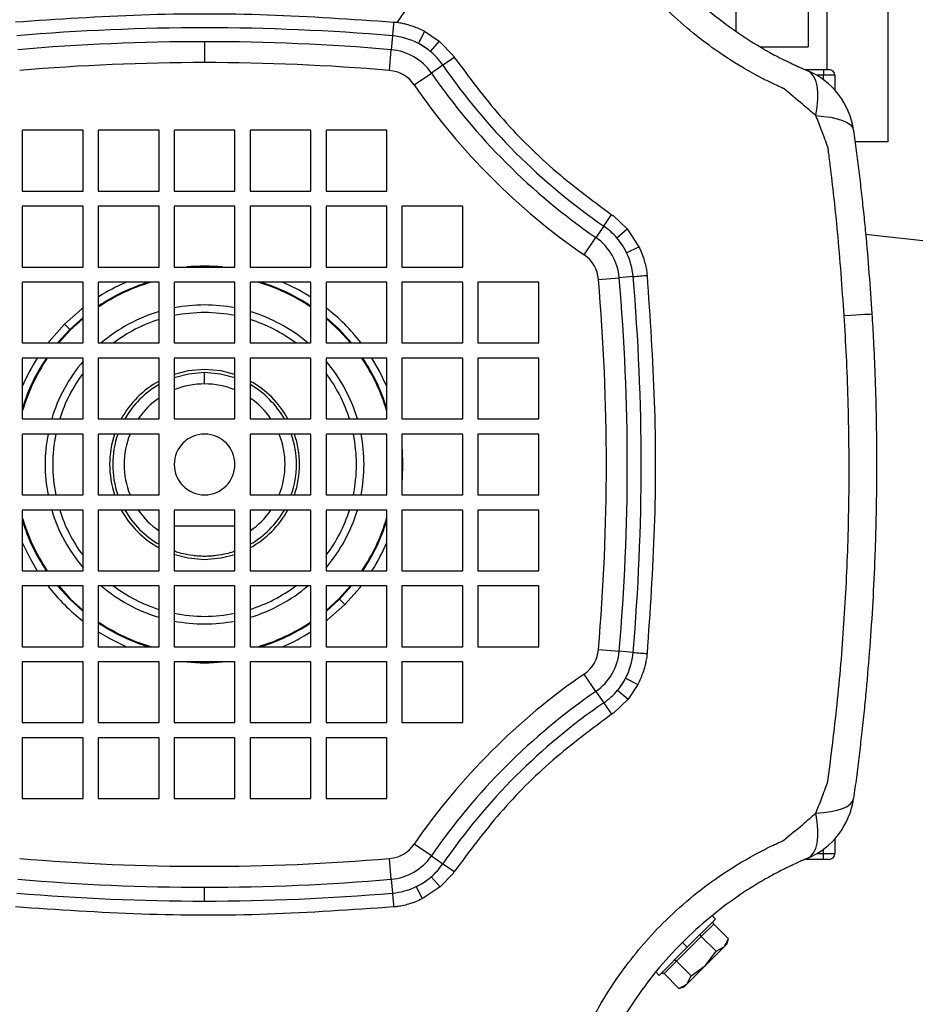
# Model space of a CAD drawing. Units: millimetres. Extents: x -6593 to 5182, y -6437 to 5234.
# Drawn here: x -373 to -255, y -647 to -518 of the extents above; entities that cross this region are included whole.
import ezdxf

# ---------------------------------------------------------------- set-up
doc = ezdxf.new("R2010")
doc.units = ezdxf.units.MM

msp = doc.modelspace()

# ---------------------------------------------------------------- linework, layer by layer
at = {"color": 7, "linetype": 'Continuous', "lineweight": 25}
for p, q in [((-278.48, -519.39), (-278.48, -459.22)), ((-268.98, -491.37), (-268.98, -521.37)), ((-306.78, -494.27), (-323.11, -518.15)), ((-266.48, -524.37), (-266.48, -508.87)), ((-258.48, -508.87), (-258.48, -533.87)), ((-319.5, -519.33), (-320.32, -520.93)), ((-319.5, -519.33), (-317.59, -520.61)), ((-348.48, -520.71), (-348.48, -523.46)), ((-323.74, -519.93), (-323.89, -521.76)), ((-317.59, -520.61), (-318.75, -521.98)), ((-317.59, -520.61), (-315.75, -522.53)), ((-324.13, -524.5), (-323.89, -521.76)), ((-275.21, -521.37), (-268.98, -521.37)), ((-317.09, -523.8), (-318.6, -524.84)), ((-320.87, -526.4), (-318.6, -524.84)), ((-269.42, -524.37), (-268.98, -524.37)), ((-268.98, -524.37), (-266.98, -524.37)), ((-268.98, -524.37), (-268.98, -524.56)), ((-266.98, -524.37), (-266.98, -525.12)), ((-266.98, -524.37), (-266.23, -524.37)), ((-266.98, -525.12), (-267.87, -525.12)), ((-265.48, -525.12), (-266.98, -525.12)), ((-266.98, -525.71), (-266.98, -525.12)), ((-265.48, -525.12), (-265.48, -527.07)), ((-364.48, -532.37), (-372.48, -532.37)), ((-372.48, -532.37), (-372.48, -540.37)), ((-364.48, -540.37), (-364.48, -532.37)), ((-362.48, -532.37), (-362.48, -540.37)), ((-354.48, -532.37), (-362.48, -532.37)), ((-354.48, -540.37), (-354.48, -532.37)), ((-344.48, -532.37), (-352.48, -532.37)), ((-352.48, -532.37), (-352.48, -540.37)), ((-344.48, -540.37), (-344.48, -532.37)), ((-334.48, -532.37), (-342.48, -532.37)), ((-342.48, -532.37), (-342.48, -540.37)), ((-334.48, -540.37), (-334.48, -532.37)), ((-324.48, -532.37), (-332.48, -532.37)), ((-332.48, -532.37), (-332.48, -540.37)), ((-324.48, -540.37), (-324.48, -532.37)), ((-258.48, -533.87), (-262.82, -533.87)), ((-372.48, -540.37), (-364.48, -540.37)), ((-362.48, -540.37), (-354.48, -540.37)), ((-352.48, -540.37), (-344.48, -540.37)), ((-342.48, -540.37), (-334.48, -540.37)), ((-332.48, -540.37), (-324.48, -540.37)), ((-364.48, -542.37), (-372.48, -542.37)), ((-372.48, -542.37), (-372.48, -550.37)), ((-364.48, -550.37), (-364.48, -542.37)), ((-354.48, -542.37), (-362.48, -542.37)), ((-362.48, -542.37), (-362.48, -550.37)), ((-354.48, -550.37), (-354.48, -542.37)), ((-352.48, -542.37), (-352.48, -550.37)), ((-344.48, -542.37), (-352.48, -542.37)), ((-344.48, -550.37), (-344.48, -542.37)), ((-342.48, -542.37), (-342.48, -550.37)), ((-334.48, -542.37), (-342.48, -542.37)), ((-334.48, -550.37), (-334.48, -542.37)), ((-332.48, -542.37), (-332.48, -550.37)), ((-324.48, -542.37), (-332.48, -542.37)), ((-324.48, -550.37), (-324.48, -542.37)), ((-314.48, -542.37), (-322.48, -542.37)), ((-322.48, -542.37), (-322.48, -550.37)), ((-314.48, -550.37), (-314.48, -542.37)), ((-294.64, -543.64), (-292.84, -545.34)), ((-295.9, -544.99), (-296.94, -546.5)), ((-294.19, -546.53), (-292.84, -545.34)), ((-292.84, -545.34), (-291.27, -547.73)), ((-298.5, -548.76), (-296.94, -546.5)), ((-227.48, -549.78), (-261.42, -546.09)), ((-292.9, -548.49), (-291.27, -547.73)), ((-372.48, -550.37), (-364.48, -550.37)), ((-362.48, -550.37), (-354.48, -550.37)), ((-352.48, -550.37), (-344.48, -550.37)), ((-342.48, -550.37), (-334.48, -550.37)), ((-332.48, -550.37), (-324.48, -550.37)), ((-322.48, -550.37), (-314.48, -550.37)), ((-296.6, -552.02), (-293.87, -551.79)), ((-292.04, -551.63), (-293.87, -551.79)), ((-364.48, -552.37), (-372.48, -552.37)), ((-372.48, -552.37), (-372.48, -560.37)), ((-364.48, -560.37), (-364.48, -552.37)), ((-354.48, -552.37), (-362.48, -552.37)), ((-362.48, -552.37), (-362.48, -560.37)), ((-354.48, -560.37), (-354.48, -552.37)), ((-344.48, -552.37), (-352.48, -552.37)), ((-352.48, -552.37), (-352.48, -560.37)), ((-344.48, -560.37), (-344.48, -552.37)), ((-334.48, -552.37), (-342.48, -552.37)), ((-342.48, -552.37), (-342.48, -560.37)), ((-334.48, -560.37), (-334.48, -552.37)), ((-324.48, -552.37), (-332.48, -552.37)), ((-332.48, -552.37), (-332.48, -560.37)), ((-324.48, -560.37), (-324.48, -552.37)), ((-314.48, -552.37), (-322.48, -552.37)), ((-322.48, -552.37), (-322.48, -560.37)), ((-314.48, -560.37), (-314.48, -552.37)), ((-304.48, -552.37), (-312.48, -552.37)), ((-312.48, -552.37), (-312.48, -560.37)), ((-304.48, -560.37), (-304.48, -552.37)), ((-364.48, -557.02), (-366.23, -558.62)), ((-364.48, -557.16), (-366.16, -558.7)), ((-366.23, -558.62), (-367.83, -560.37)), ((-366.16, -558.7), (-367.69, -560.37)), ((-366.23, -558.62), (-366.94, -557.91)), ((-366.16, -558.7), (-366.23, -558.62)), ((-372.48, -560.37), (-364.48, -560.37)), ((-362.48, -560.37), (-354.48, -560.37)), ((-352.48, -560.37), (-344.48, -560.37)), ((-342.48, -560.37), (-334.48, -560.37)), ((-332.48, -560.37), (-324.48, -560.37)), ((-322.48, -560.37), (-314.48, -560.37)), ((-312.48, -560.37), (-304.48, -560.37)), ((-364.48, -562.37), (-372.48, -562.37)), ((-372.48, -562.37), (-372.48, -570.37)), ((-364.48, -570.37), (-364.48, -562.37)), ((-354.48, -562.37), (-362.48, -562.37)), ((-362.48, -562.37), (-362.48, -570.37)), ((-354.48, -570.37), (-354.48, -562.37)), ((-352.48, -562.37), (-352.48, -570.37)), ((-344.48, -562.37), (-352.48, -562.37)), ((-344.48, -570.37), (-344.48, -562.37)), ((-342.48, -562.37), (-342.48, -570.37)), ((-334.48, -562.37), (-342.48, -562.37)), ((-334.48, -570.37), (-334.48, -562.37)), ((-332.48, -562.37), (-332.48, -570.37)), ((-324.48, -562.37), (-332.48, -562.37)), ((-324.48, -570.37), (-324.48, -562.37)), ((-314.48, -562.37), (-322.48, -562.37)), ((-322.48, -562.37), (-322.48, -570.37)), ((-314.48, -570.37), (-314.48, -562.37)), ((-304.48, -562.37), (-312.48, -562.37)), ((-312.48, -562.37), (-312.48, -570.37)), ((-304.48, -570.37), (-304.48, -562.37)), ((-348.48, -565.77), (-348.48, -564.27)), ((-372.48, -570.37), (-364.48, -570.37)), ((-362.48, -570.37), (-354.48, -570.37)), ((-352.48, -570.37), (-344.48, -570.37)), ((-342.48, -570.37), (-334.48, -570.37)), ((-332.48, -570.37), (-324.48, -570.37)), ((-322.48, -570.37), (-314.48, -570.37)), ((-312.48, -570.37), (-304.48, -570.37)), ((-364.48, -572.37), (-372.48, -572.37)), ((-372.48, -572.37), (-372.48, -580.37)), ((-364.48, -580.37), (-364.48, -572.37)), ((-354.48, -572.37), (-362.48, -572.37)), ((-362.48, -572.37), (-362.48, -580.37)), ((-354.48, -580.37), (-354.48, -572.37)), ((-342.48, -572.37), (-342.48, -580.37)), ((-334.48, -572.37), (-342.48, -572.37)), ((-334.48, -580.37), (-334.48, -572.37)), ((-332.48, -572.37), (-332.48, -580.37)), ((-324.48, -572.37), (-332.48, -572.37)), ((-324.48, -580.37), (-324.48, -572.37)), ((-314.48, -572.37), (-322.48, -572.37)), ((-322.48, -572.37), (-322.48, -580.37)), ((-314.48, -580.37), (-314.48, -572.37)), ((-304.48, -572.37), (-312.48, -572.37)), ((-312.48, -572.37), (-312.48, -580.37)), ((-304.48, -580.37), (-304.48, -572.37)), ((-372.48, -580.37), (-364.48, -580.37)), ((-362.48, -580.37), (-354.48, -580.37)), ((-342.48, -580.37), (-334.48, -580.37)), ((-332.48, -580.37), (-324.48, -580.37)), ((-322.48, -580.37), (-314.48, -580.37)), ((-312.48, -580.37), (-304.48, -580.37)), ((-364.48, -582.37), (-372.48, -582.37)), ((-372.48, -582.37), (-372.48, -590.37)), ((-364.48, -590.37), (-364.48, -582.37)), ((-354.48, -582.37), (-362.48, -582.37)), ((-362.48, -582.37), (-362.48, -590.37)), ((-354.48, -590.37), (-354.48, -582.37)), ((-344.48, -582.37), (-352.48, -582.37)), ((-352.48, -582.37), (-352.48, -590.37)), ((-344.48, -590.37), (-344.48, -582.37)), ((-334.48, -582.37), (-342.48, -582.37)), ((-342.48, -582.37), (-342.48, -590.37)), ((-334.48, -590.37), (-334.48, -582.37)), ((-324.48, -582.37), (-332.48, -582.37)), ((-332.48, -582.37), (-332.48, -590.37)), ((-324.48, -590.37), (-324.48, -582.37)), ((-314.48, -582.37), (-322.48, -582.37)), ((-322.48, -582.37), (-322.48, -590.37)), ((-314.48, -590.37), (-314.48, -582.37)), ((-304.48, -582.37), (-312.48, -582.37)), ((-312.48, -582.37), (-312.48, -590.37)), ((-304.48, -590.37), (-304.48, -582.37)), ((-352.48, -584.47), (-344.48, -584.47)), ((-372.48, -590.37), (-364.48, -590.37)), ((-362.48, -590.37), (-354.48, -590.37)), ((-352.48, -590.37), (-344.48, -590.37)), ((-342.48, -590.37), (-334.48, -590.37)), ((-332.48, -590.37), (-324.48, -590.37)), ((-322.48, -590.37), (-314.48, -590.37)), ((-312.48, -590.37), (-304.48, -590.37)), ((-364.48, -592.37), (-372.48, -592.37)), ((-372.48, -592.37), (-372.48, -600.37)), ((-364.48, -600.37), (-364.48, -592.37)), ((-354.48, -592.37), (-362.48, -592.37)), ((-362.48, -592.37), (-362.48, -600.37)), ((-354.48, -600.37), (-354.48, -592.37)), ((-352.48, -592.37), (-352.48, -600.37)), ((-344.48, -592.37), (-352.48, -592.37)), ((-344.48, -600.37), (-344.48, -592.37)), ((-342.48, -592.37), (-342.48, -600.37)), ((-334.48, -592.37), (-342.48, -592.37)), ((-334.48, -600.37), (-334.48, -592.37)), ((-332.48, -592.37), (-332.48, -600.37)), ((-324.48, -592.37), (-332.48, -592.37)), ((-330.8, -594.05), (-329.27, -592.37)), ((-330.72, -594.13), (-329.13, -592.37)), ((-324.48, -600.37), (-324.48, -592.37)), ((-314.48, -592.37), (-322.48, -592.37)), ((-322.48, -592.37), (-322.48, -600.37)), ((-314.48, -600.37), (-314.48, -592.37)), ((-304.48, -592.37), (-312.48, -592.37)), ((-312.48, -592.37), (-312.48, -600.37)), ((-304.48, -600.37), (-304.48, -592.37)), ((-332.48, -595.58), (-330.8, -594.05)), ((-332.48, -595.72), (-330.72, -594.13)), ((-330.8, -594.05), (-330.72, -594.13)), ((-330.72, -594.13), (-330.02, -594.83)), ((-372.48, -600.37), (-364.48, -600.37)), ((-362.48, -600.37), (-354.48, -600.37)), ((-352.48, -600.37), (-344.48, -600.37)), ((-342.48, -600.37), (-334.48, -600.37)), ((-332.48, -600.37), (-324.48, -600.37)), ((-322.48, -600.37), (-314.48, -600.37)), ((-312.48, -600.37), (-304.48, -600.37)), ((-296.6, -600.72), (-293.87, -600.96)), ((-292.04, -601.12), (-293.87, -600.96)), ((-364.48, -602.37), (-372.48, -602.37)), ((-372.48, -602.37), (-372.48, -610.37)), ((-364.48, -610.37), (-364.48, -602.37)), ((-354.48, -602.37), (-362.48, -602.37)), ((-362.48, -602.37), (-362.48, -610.37)), ((-354.48, -610.37), (-354.48, -602.37)), ((-344.48, -602.37), (-352.48, -602.37)), ((-352.48, -602.37), (-352.48, -610.37)), ((-344.48, -610.37), (-344.48, -602.37)), ((-334.48, -602.37), (-342.48, -602.37)), ((-342.48, -602.37), (-342.48, -610.37)), ((-334.48, -610.37), (-334.48, -602.37)), ((-324.48, -602.37), (-332.48, -602.37)), ((-332.48, -602.37), (-332.48, -610.37)), ((-324.48, -610.37), (-324.48, -602.37)), ((-314.48, -602.37), (-322.48, -602.37)), ((-322.48, -602.37), (-322.48, -610.37)), ((-314.48, -610.37), (-314.48, -602.37)), ((-296.94, -606.25), (-298.5, -603.98)), ((-293.04, -604.53), (-291.43, -605.35)), ((-291.43, -605.35), (-292.71, -607.27)), ((-296.94, -606.25), (-295.9, -607.76)), ((-294.09, -606.1), (-292.71, -607.27)), ((-292.71, -607.27), (-294.64, -609.1)), ((-372.48, -610.37), (-364.48, -610.37)), ((-362.48, -610.37), (-354.48, -610.37)), ((-352.48, -610.37), (-344.48, -610.37)), ((-342.48, -610.37), (-334.48, -610.37)), ((-332.48, -610.37), (-324.48, -610.37)), ((-322.48, -610.37), (-314.48, -610.37)), ((-364.48, -612.37), (-372.48, -612.37)), ((-372.48, -612.37), (-372.48, -620.37)), ((-364.48, -620.37), (-364.48, -612.37)), ((-354.48, -612.37), (-362.48, -612.37)), ((-362.48, -612.37), (-362.48, -620.37)), ((-354.48, -620.37), (-354.48, -612.37)), ((-352.48, -612.37), (-352.48, -620.37)), ((-344.48, -612.37), (-352.48, -612.37)), ((-344.48, -620.37), (-344.48, -612.37)), ((-342.48, -612.37), (-342.48, -620.37)), ((-334.48, -612.37), (-342.48, -612.37)), ((-334.48, -620.37), (-334.48, -612.37)), ((-332.48, -612.37), (-332.48, -620.37)), ((-324.48, -612.37), (-332.48, -612.37)), ((-324.48, -620.37), (-324.48, -612.37)), ((-372.48, -620.37), (-364.48, -620.37)), ((-362.48, -620.37), (-354.48, -620.37)), ((-352.48, -620.37), (-344.48, -620.37)), ((-342.48, -620.37), (-334.48, -620.37)), ((-332.48, -620.37), (-324.48, -620.37)), ((-265.48, -625.67), (-265.48, -627.62)), ((-318.6, -627.91), (-320.87, -626.35)), ((-266.98, -627.62), (-266.98, -627.04)), ((-323.89, -630.99), (-324.13, -628.25)), ((-318.6, -627.91), (-317.09, -628.95)), ((-268.98, -628.37), (-269.43, -628.37)), ((-268.98, -628.37), (-268.98, -628.18)), ((-266.98, -628.37), (-268.98, -628.37)), ((-267.87, -627.62), (-266.98, -627.62)), ((-266.98, -627.62), (-265.48, -627.62)), ((-266.98, -628.37), (-266.98, -627.62)), ((-266.23, -628.37), (-266.98, -628.37)), ((-323.89, -630.99), (-323.74, -632.81)), ((-318.63, -630.67), (-317.44, -632.01)), ((-315.75, -630.22), (-317.44, -632.01)), ((-348.48, -633.87), (-348.48, -632.04)), ((-320.6, -631.95), (-319.83, -633.58)), ((-317.44, -632.01), (-319.83, -633.58)), ((-284.91, -639.94), (-281.2, -636.23)), ((-281.2, -636.23), (-281.65, -635.78)), ((-281.43, -636.89), (-283.06, -638.52)), ((-281.43, -636.89), (-279.49, -638.83)), ((-283.06, -638.52), (-286.33, -641.79)), ((-283.06, -638.52), (-281.12, -640.46)), ((-280.06, -639.9), (-279.49, -638.83)), ((-279.68, -639.52), (-279.49, -638.83)), ((-288.62, -643.65), (-284.91, -639.94)), ((-284.91, -639.94), (-285.55, -639.31)), ((-282.5, -642.35), (-280.06, -639.9)), ((-282.5, -642.35), (-281.12, -640.46)), ((-281.12, -640.46), (-280.06, -639.9)), ((-280.06, -639.9), (-279.68, -639.52)), ((-286.33, -641.79), (-287.96, -643.42)), ((-286.33, -641.79), (-284.39, -643.73)), ((-284.95, -644.8), (-282.5, -642.35)), ((-284.39, -643.73), (-282.5, -642.35)), ((-289.07, -643.2), (-288.62, -643.65)), ((-287.96, -643.42), (-286.02, -645.36)), ((-284.95, -644.8), (-284.39, -643.73)), ((-286.03, -645.36), (-285.33, -645.17)), ((-286.02, -645.36), (-284.95, -644.8)), ((-285.33, -645.17), (-284.95, -644.8))]:
    msp.add_line(p, q, dxfattribs=at)
at = {"color": 7, "linetype": 'Continuous', "lineweight": 25, "flags": 128}
for points in [[(-323.58, -518.11), (-323.59, -518.3), (-323.61, -518.51), (-323.63, -518.73), (-323.65, -518.96), (-323.67, -519.2), (-323.69, -519.44), (-323.71, -519.69), (-323.74, -519.93)], [(-315.59, -522.77), (-315.75, -522.88), (-315.92, -523), (-316.11, -523.12), (-316.3, -523.25), (-316.49, -523.38), (-316.69, -523.52), (-316.89, -523.66), (-317.09, -523.8)], [(-267.97, -530.44), (-267.8, -529.33), (-267.72, -528.29), (-267.72, -527.35), (-267.82, -526.51), (-268, -525.8), (-268.27, -525.23), (-268.62, -524.81), (-269.04, -524.54)], [(-267.97, -530.44), (-266.94, -530.53), (-265.99, -530.66), (-265.16, -530.85), (-264.45, -531.08), (-263.87, -531.35), (-263.43, -531.66), (-263.15, -532.01), (-263.02, -532.38)], [(-295.9, -544.99), (-295.76, -544.79), (-295.62, -544.58), (-295.49, -544.39), (-295.35, -544.19), (-295.23, -544), (-295.1, -543.82), (-294.98, -543.65), (-294.87, -543.48)], [(-292.04, -551.63), (-291.79, -551.61), (-291.54, -551.59), (-291.3, -551.57), (-291.06, -551.55), (-290.84, -551.53), (-290.62, -551.51), (-290.41, -551.49), (-290.21, -551.47)], [(-334.48, -554.34), (-336.09, -553.39), (-338.2, -552.37)], [(-364.48, -555.74), (-364.67, -555.9), (-366.94, -557.91)], [(-329.13, -560.37), (-330.72, -558.62), (-332.48, -557.02)], [(-329.27, -560.37), (-330.8, -558.7), (-332.48, -557.16)], [(-264.25, -556.76), (-263.43, -556.71), (-262.71, -556.67), (-262.08, -556.63), (-261.55, -556.6), (-261.14, -556.58), (-260.84, -556.56), (-260.65, -556.55), (-260.59, -556.55)], [(-366.94, -557.91), (-368.96, -560.18), (-369.11, -560.37)], [(-324.48, -566.1), (-325.5, -563.98), (-326.44, -562.37)], [(-348.48, -563.87), (-350.65, -564.06), (-352.48, -564.53)], [(-344.48, -564.53), (-346.31, -564.06), (-348.48, -563.87)], [(-348.48, -564.27), (-350.59, -564.46), (-352.48, -564.95)], [(-344.48, -564.95), (-346.37, -564.46), (-348.48, -564.27)], [(-372.48, -586.65), (-371.46, -588.76), (-370.51, -590.37)], [(-352.59, -588.18), (-350.65, -588.68), (-348.48, -588.87)], [(-348.48, -588.87), (-346.31, -588.68), (-344.48, -588.22)], [(-367.83, -592.37), (-366.23, -594.13), (-364.48, -595.72)], [(-367.69, -592.37), (-366.16, -594.05), (-364.48, -595.58)], [(-330.02, -594.83), (-328, -592.57), (-327.85, -592.37)], [(-332.48, -597), (-332.29, -596.85), (-330.02, -594.83)], [(-362.48, -598.41), (-360.87, -599.35), (-358.75, -600.37)], [(-292.04, -601.12), (-291.79, -601.14), (-291.54, -601.16), (-291.3, -601.18), (-291.07, -601.2), (-290.84, -601.22), (-290.62, -601.24), (-290.41, -601.26), (-290.21, -601.28)], [(-295.9, -607.76), (-295.76, -607.96), (-295.62, -608.16), (-295.49, -608.36), (-295.35, -608.56), (-295.23, -608.74), (-295.1, -608.93), (-294.98, -609.1), (-294.87, -609.26)], [(-267.98, -622.29), (-266.94, -622.21), (-266, -622.07), (-265.16, -621.89), (-264.45, -621.66), (-263.87, -621.39), (-263.43, -621.08), (-263.15, -620.74), (-263.02, -620.37)], [(-269.04, -628.21), (-268.62, -627.94), (-268.27, -627.51), (-268, -626.94), (-267.82, -626.23), (-267.73, -625.39), (-267.72, -624.45), (-267.81, -623.41), (-267.98, -622.29)], [(-317.09, -628.95), (-316.89, -629.09), (-316.69, -629.23), (-316.49, -629.36), (-316.3, -629.5), (-316.11, -629.63), (-315.92, -629.75), (-315.75, -629.87), (-315.59, -629.98)], [(-323.74, -632.81), (-323.71, -633.06), (-323.69, -633.31), (-323.67, -633.55), (-323.65, -633.79), (-323.63, -634.02), (-323.61, -634.24), (-323.6, -634.44), (-323.58, -634.64)]]:
    msp.add_lwpolyline(points, dxfattribs=at)
at = {"color": 7, "linetype": 'Continuous', "lineweight": 25}
for centre, radius, start, end in [((-348.48, -807.87), 289, 85.0887, 94.9113), ((-348.48, -807.87), 287.17, 90, 94.9113), ((-348.48, -807.87), 287.17, 85.0887, 90), ((-324.51, -528.9), 9, 62.3079, 85.0887), ((-324.51, -528.9), 9, 50.2466, 62.3079), ((-324.51, -528.9), 7.17, 34.5595, 85.0887), ((-324.51, -528.9), 9, 34.5595, 50.2466), ((-348.48, -807.87), 284.42, 90, 94.9113), ((-348.48, -807.87), 284.42, 85.0887, 90), ((-248.99, -476.88), 82.7, 214.5595, 235.4405), ((-324.51, -528.9), 4.42, 34.5595, 85.0887), ((-248.99, -476.88), 84.53, 214.5595, 235.4405), ((-272.92, -533.75), 10, 7.9025, 67.1757), ((-266.23, -525.12), 0.75, 360, 90), ((-248.99, -476.88), 87.28, 214.5595, 235.4405), ((-301.01, -552.4), 9, 40.7307, 55.4405), ((-301.01, -552.4), 7.17, 4.9113, 55.4405), ((-301.01, -552.4), 9, 25.7575, 40.7307), ((-301.01, -552.4), 4.42, 4.9113, 55.4405), ((-301.01, -552.4), 9, 4.9113, 25.7575), ((-348.48, -576.37), 26.11, 84.8305, 95.1695), ((-579.98, -576.37), 284.42, 355.0887, 4.9113), ((-579.98, -576.37), 287.17, 355.0887, 4.9113), ((-579.98, -576.37), 289, 355.0887, 4.9113), ((-348.48, -576.37), 25, 106.2602, 124.0558), ((-348.48, -576.37), 25.11, 107.0816, 123.8901), ((-348.48, -576.37), 26.11, 113.1728, 122.4302), ((-348.48, -576.37), 25, 55.9442, 73.7398), ((-348.48, -576.37), 25.11, 56.1099, 72.9184), ((-348.48, -576.37), 21, 79.0194, 100.9806), ((-348.48, -576.37), 26.11, 37.7982, 52.2018), ((-348.48, -576.37), 21, 106.6015, 130.3676), ((-348.48, -576.37), 20, 107.4576, 126.8699), ((-348.48, -576.37), 20, 78.463, 101.537), ((-348.48, -576.37), 21, 49.6324, 73.3985), ((-348.48, -576.37), 20, 53.1301, 72.5424), ((-348.48, -576.37), 25, 145.9442, 163.7398), ((-348.48, -576.37), 25.11, 146.1099, 162.9184), ((-348.48, -576.37), 26.11, 147.5698, 156.8272), ((-348.48, -576.37), 25, 16.2602, 34.0558), ((-348.48, -576.37), 25.11, 17.0816, 33.8901), ((-348.48, -576.37), 21, 139.6324, 163.3985), ((-348.48, -576.37), 21, 16.6015, 40.3676), ((-348.48, -576.37), 20, 143.1301, 162.5424), ((-348.48, -576.37), 20, 17.4576, 36.8699), ((-348.48, -576.37), 12.5, 118.6854, 151.3146), ((-348.48, -576.37), 12.1, 119.727, 150.273), ((-348.48, -576.37), 10.6, 90, 112.1702), ((-348.48, -576.37), 10.6, 67.8298, 90), ((-348.48, -576.37), 12.5, 28.6854, 61.3146), ((-348.48, -576.37), 12.1, 29.727, 60.273), ((-348.48, -576.37), 10.6, 124.4744, 145.5256), ((-348.48, -576.37), 10.6, 34.4744, 55.5256), ((-348.48, -576.37), 21, 169.0194, 190.9806), ((-348.48, -576.37), 20, 168.463, 191.537), ((-348.48, -576.37), 12.5, 161.3371, 198.6629), ((-348.48, -576.37), 12.1, 160.6961, 199.3039), ((-348.48, -576.37), 10.6, 157.8298, 202.1702), ((-348.48, -576.37), 4, 90, 270), ((-348.48, -576.37), 4, 270, 90), ((-348.48, -576.37), 10.6, 337.8298, 22.1702), ((-348.48, -576.37), 12.1, 340.6961, 19.3039), ((-348.48, -576.37), 12.5, 341.3371, 18.6629), ((-348.48, -576.37), 20, 348.463, 11.537), ((-348.48, -576.37), 21, 349.0194, 10.9806), ((-348.48, -576.37), 26.11, 354.8305, 5.1695), ((-348.48, -576.37), 25, 196.2602, 214.0558), ((-348.48, -576.37), 21, 196.6015, 220.3676), ((-348.48, -576.37), 20, 197.4576, 216.8699), ((-348.48, -576.37), 12.5, 208.6854, 241.3146), ((-348.48, -576.37), 12.1, 209.727, 240.273), ((-348.48, -576.37), 10.6, 214.4744, 235.5256), ((-348.48, -576.37), 12.1, 299.727, 330.273), ((-348.48, -576.37), 10.6, 304.4744, 325.5256), ((-348.48, -576.37), 12.5, 298.6854, 331.3146), ((-348.48, -576.37), 21, 319.6324, 343.3985), ((-348.48, -576.37), 20, 323.1301, 342.5424), ((-348.48, -576.37), 25, 325.9442, 343.7398), ((-348.48, -576.37), 25.11, 197.0816, 213.8901), ((-348.48, -576.37), 25.11, 326.1099, 342.9184), ((-348.48, -576.37), 26.11, 327.5698, 336.8272), ((-348.48, -576.37), 26.11, 217.7982, 232.2018), ((-348.48, -576.37), 21, 229.6324, 253.3985), ((-348.48, -576.37), 20, 233.1301, 252.5424), ((-348.48, -576.37), 21, 286.6015, 310.3676), ((-348.48, -576.37), 20, 287.4576, 306.8699), ((-348.48, -576.37), 20, 258.463, 281.537), ((-348.48, -576.37), 25, 235.9442, 253.7398), ((-348.48, -576.37), 25.11, 236.1099, 252.9184), ((-348.48, -576.37), 21, 259.0194, 280.9806), ((-348.48, -576.37), 25, 286.2602, 304.0558), ((-348.48, -576.37), 25.11, 287.0816, 303.8901), ((-348.48, -576.37), 26.11, 293.1728, 302.4302), ((-301.01, -600.34), 4.42, 304.5595, 355.0887), ((-301.01, -600.34), 7.17, 304.5595, 355.0887), ((-301.01, -600.34), 9, 332.3079, 355.0887), ((-348.48, -576.37), 26.11, 264.8305, 275.1695), ((-248.99, -675.86), 87.28, 124.5595, 145.4405), ((-301.01, -600.34), 9, 320.2466, 332.3079), ((-248.99, -675.86), 84.53, 124.5595, 145.4405), ((-301.01, -600.34), 9, 304.5595, 320.2466), ((-248.99, -675.86), 82.7, 124.5595, 145.4405), ((-272.92, -618.99), 10, 292.8243, 352.0975), ((-324.51, -623.85), 4.42, 274.9113, 325.4405), ((-348.48, -344.87), 284.42, 265.0887, 274.9113), ((-324.51, -623.85), 7.17, 274.9113, 325.4405), ((-266.23, -627.62), 0.75, 270, 0), ((-324.51, -623.85), 9, 310.7307, 325.4405), ((-348.48, -344.87), 287.17, 265.0887, 270), ((-348.48, -344.87), 287.17, 270, 274.9113), ((-324.51, -623.85), 9, 295.7575, 310.7307), ((-324.51, -623.85), 9, 274.9113, 295.7575), ((-348.48, -344.87), 289, 265.0887, 270), ((-348.48, -344.87), 289, 270, 274.9113)]:
    msp.add_arc(centre, radius, start, end, dxfattribs=at)
for points, knots in [([(-296.64, -496.94), (-296.56, -497.13), (-296.4, -497.49), (-296.02, -498.36), (-295.46, -499.55), (-294.72, -501.02), (-293.56, -503.12), (-291.71, -506.11), (-288.94, -509.82), (-285.56, -513.54), (-281.85, -516.9), (-277.83, -519.89), (-274.25, -522.05), (-271.82, -523.28), (-270.68, -523.81), (-269.92, -524.16), (-269.39, -524.39), (-269.04, -524.54)], [0, 0, 0, 0, 0.017129, 0.032423, 0.073265, 0.114256, 0.155999, 0.251821, 0.376451, 0.501628, 0.62614, 0.749848, 0.875219, 0.937925, 0.953622, 0.969141, 1, 1, 1, 1]), ([(-272.19, -526.88), (-272.21, -526.88), (-272.24, -526.86), (-272.3, -526.84), (-272.38, -526.8), (-272.53, -526.73), (-272.8, -526.61), (-273.28, -526.39), (-274.12, -525.99), (-275.62, -525.23), (-278.23, -523.78), (-282.69, -520.88), (-287.3, -516.96), (-291.39, -512.48), (-294.44, -508.45), (-296.65, -504.83), (-298.01, -502.2), (-298.57, -501.02), (-298.8, -500.5), (-298.91, -500.26), (-298.95, -500.16), (-298.97, -500.12), (-298.98, -500.1), (-298.99, -500.09), (-298.99, -500.08)], [0, 0, 0, 0, 0.001528, 0.002724, 0.004859, 0.008672, 0.01548, 0.027635, 0.049338, 0.088092, 0.157346, 0.280711, 0.499086, 0.623756, 0.749256, 0.889533, 0.951419, 0.978627, 0.990594, 0.995859, 0.998175, 0.999195, 0.999595, 1, 1, 1, 1]), ([(-373.38, -518.1), (-367.85, -517.72), (-356.8, -516.96), (-340.16, -516.97), (-329.11, -517.73), (-323.58, -518.11)], [0, 0, 0, 0, 0.3333904, 0.6664143, 1, 1, 1, 1]), ([(-323.58, -518.11), (-323.49, -518.11), (-323.33, -518.13), (-323.18, -518.14), (-323.11, -518.15)], [0, 0, 0, 0, 0.56, 1, 1, 1, 1]), ([(-323.11, -518.15), (-322.98, -518.17), (-322.76, -518.2), (-322.36, -518.28), (-321.79, -518.42), (-320.79, -518.72), (-320, -519.09), (-319.5, -519.33)], [0, 0, 0, 0, 0.099934, 0.178634, 0.318808, 0.565092, 1, 1, 1, 1]), ([(-318.75, -521.98), (-319.02, -521.76), (-319.52, -521.37), (-320.08, -521.07), (-320.32, -520.93)], [0, 0, 0, 0, 0.553084, 1, 1, 1, 1]), ([(-315.75, -522.53), (-315.72, -522.57), (-315.67, -522.65), (-315.61, -522.73), (-315.59, -522.77)], [0, 0, 0, 0, 0.500083, 1, 1, 1, 1]), ([(-315.59, -522.77), (-313.63, -525.39), (-309.72, -530.64), (-302.74, -537.62), (-297.5, -541.53), (-294.87, -543.48)], [0, 0, 0, 0, 0.333711, 0.666561, 1, 1, 1, 1]), ([(-267.97, -530.44), (-268.55, -529.94), (-269.94, -528.74), (-271.36, -527.57), (-272.19, -526.88)], [0, 0, 0, 0, 0.418243, 1, 1, 1, 1]), ([(-266.37, -534.67), (-266.65, -533.9), (-267.15, -532.48), (-267.72, -531.08), (-267.97, -530.44)], [0, 0, 0, 0, 0.543334, 1, 1, 1, 1]), ([(-263.02, -532.38), (-262.9, -533.27), (-262.65, -535.05), (-262.31, -537.75), (-262, -540.46), (-261.7, -543.17), (-261.16, -548.52), (-260.85, -552.99), (-260.59, -556.55)], [0, 0, 0, 0, 0.111663, 0.223719, 0.335759, 0.44779, 0.559819, 1, 1, 1, 1]), ([(-264.25, -556.76), (-264.51, -553.07), (-264.97, -546.66), (-265.75, -539.55), (-266.21, -535.94), (-266.33, -535), (-266.36, -534.76), (-266.37, -534.7), (-266.37, -534.68), (-266.37, -534.68), (-266.37, -534.67), (-266.37, -534.67), (-266.37, -534.67), (-266.37, -534.67)], [0, 0, 0, 0, 0.499991, 0.869524, 0.966535, 0.991472, 0.997806, 0.999422, 0.999841, 0.999953, 0.999984, 0.999994, 1, 1, 1, 1]), ([(-294.87, -543.48), (-294.83, -543.51), (-294.75, -543.57), (-294.67, -543.62), (-294.64, -543.64)], [0, 0, 0, 0, 0.56, 1, 1, 1, 1]), ([(-292.9, -548.49), (-293.1, -548.1), (-293.46, -547.4), (-293.97, -546.79), (-294.19, -546.53)], [0, 0, 0, 0, 0.562221, 1, 1, 1, 1]), ([(-291.27, -547.73), (-291.01, -548.32), (-290.65, -549.16), (-290.4, -550.18), (-290.3, -550.68), (-290.27, -550.9), (-290.25, -551)], [0, 0, 0, 0, 0.5551109, 0.8024157, 0.9128258, 1, 1, 1, 1]), ([(-290.25, -551), (-290.25, -551), (-290.25, -551), (-290.25, -551), (-290.25, -551.01), (-290.25, -551.01), (-290.25, -551.01), (-290.25, -551.02), (-290.25, -551.03), (-290.25, -551.05), (-290.24, -551.1), (-290.24, -551.17), (-290.22, -551.3), (-290.22, -551.41), (-290.21, -551.47)], [0, 0, 0, 0, 0.0016985, 0.0030331, 0.0054162, 0.0096717, 0.0172709, 0.030841, 0.0550732, 0.098345, 0.175616, 0.3136, 0.56, 1, 1, 1, 1]), ([(-290.21, -551.47), (-289.83, -557), (-289.07, -568.06), (-289.08, -584.69), (-289.83, -595.74), (-290.21, -601.28)], [0, 0, 0, 0, 0.3334697, 0.6664862, 1, 1, 1, 1]), ([(-266.38, -618.07), (-265.96, -614.71), (-265.08, -607.81), (-264.21, -597.26), (-263.74, -587.92), (-263.59, -580.07), (-263.59, -573.86), (-263.71, -567.89), (-263.92, -562.22), (-264.14, -558.54), (-264.25, -556.76)], [0, 0, 0, 0, 0.1652002, 0.339591, 0.5169531, 0.6214767, 0.7229358, 0.8202161, 0.9130672, 1, 1, 1, 1]), ([(-260.59, -556.55), (-260.52, -557.72), (-260.37, -560.39), (-260.18, -564.78), (-260.06, -568.93), (-259.99, -573.18), (-259.97, -577.12), (-260.01, -581.36), (-260.09, -585.1), (-260.23, -589.41), (-260.47, -594.46), (-260.86, -600.32), (-261.26, -605.1), (-261.63, -608.93), (-261.94, -611.8), (-262.28, -614.73), (-262.63, -617.56), (-262.89, -619.44), (-263.02, -620.37)], [0, 0, 0, 0, 0.055327, 0.125089, 0.206138, 0.250005, 0.324302, 0.390671, 0.449112, 0.499625, 0.592741, 0.686053, 0.774995, 0.817587, 0.866332, 0.910194, 0.955796, 1, 1, 1, 1]), ([(-348.48, -588.47), (-348.74, -588.47), (-349.27, -588.46), (-350.27, -588.36), (-351.38, -588.14), (-352.11, -587.92), (-352.43, -587.81), (-352.46, -587.8), (-352.48, -587.79)], [0, 0, 0, 0, 0.1251012, 0.2506075, 0.4998692, 0.7489187, 0.8743318, 1, 1, 1, 1]), ([(-344.48, -587.79), (-344.49, -587.8), (-344.52, -587.81), (-344.84, -587.92), (-345.57, -588.14), (-346.68, -588.36), (-347.68, -588.46), (-348.21, -588.47), (-348.48, -588.47)], [0, 0, 0, 0, 0.125097, 0.250604, 0.499879, 0.748915, 0.874331, 1, 1, 1, 1]), ([(-290.21, -601.28), (-290.22, -601.36), (-290.23, -601.52), (-290.25, -601.67), (-290.25, -601.74)], [0, 0, 0, 0, 0.56, 1, 1, 1, 1]), ([(-290.25, -601.74), (-290.27, -601.87), (-290.31, -602.09), (-290.39, -602.49), (-290.52, -603.06), (-290.82, -604.07), (-291.2, -604.85), (-291.43, -605.35)], [0, 0, 0, 0, 0.099934, 0.178634, 0.318808, 0.565092, 1, 1, 1, 1]), ([(-294.09, -606.1), (-293.87, -605.83), (-293.47, -605.33), (-293.17, -604.78), (-293.04, -604.53)], [0, 0, 0, 0, 0.553084, 1, 1, 1, 1]), ([(-294.87, -609.26), (-297.5, -611.22), (-302.75, -615.13), (-309.72, -622.11), (-313.63, -627.35), (-315.59, -629.98)], [0, 0, 0, 0, 0.333711, 0.666561, 1, 1, 1, 1]), ([(-294.64, -609.1), (-294.67, -609.13), (-294.75, -609.18), (-294.83, -609.24), (-294.87, -609.26)], [0, 0, 0, 0, 0.500083, 1, 1, 1, 1]), ([(-267.98, -622.29), (-267.73, -621.66), (-267.18, -620.27), (-266.66, -618.85), (-266.38, -618.07)], [0, 0, 0, 0, 0.447457, 1, 1, 1, 1]), ([(-272.19, -625.86), (-271.36, -625.16), (-269.95, -623.98), (-268.55, -622.78), (-267.98, -622.29)], [0, 0, 0, 0, 0.588433, 1, 1, 1, 1]), ([(-298.99, -652.66), (-298.98, -652.65), (-298.97, -652.61), (-298.94, -652.56), (-298.9, -652.47), (-298.84, -652.32), (-298.71, -652.05), (-298.49, -651.58), (-298.09, -650.73), (-297.34, -649.23), (-295.88, -646.62), (-292.98, -642.16), (-289.06, -637.55), (-284.58, -633.46), (-280.56, -630.41), (-276.94, -628.2), (-274.3, -626.84), (-273.12, -626.28), (-272.6, -626.05), (-272.37, -625.94), (-272.27, -625.9), (-272.22, -625.88), (-272.2, -625.87), (-272.19, -625.87), (-272.19, -625.86)], [0, 0, 0, 0, 0.001528, 0.002724, 0.004859, 0.008672, 0.01548, 0.027635, 0.049338, 0.088092, 0.157346, 0.280711, 0.499086, 0.623756, 0.749256, 0.889533, 0.951419, 0.978627, 0.990594, 0.995859, 0.998175, 0.999195, 0.999595, 1, 1, 1, 1]), ([(-269.04, -628.21), (-269.23, -628.29), (-269.6, -628.45), (-270.46, -628.83), (-271.66, -629.39), (-273.13, -630.14), (-275.23, -631.29), (-278.21, -633.14), (-281.93, -635.91), (-285.64, -639.29), (-289, -643), (-291.99, -647.02), (-294.15, -650.6), (-295.39, -653.04), (-295.92, -654.17), (-296.26, -654.93), (-296.49, -655.46), (-296.64, -655.81)], [0, 0, 0, 0, 0.017129, 0.032423, 0.073265, 0.114256, 0.155999, 0.251821, 0.376451, 0.501628, 0.62614, 0.749848, 0.875219, 0.937925, 0.953622, 0.969141, 1, 1, 1, 1]), ([(-315.59, -629.98), (-315.62, -630.02), (-315.67, -630.1), (-315.73, -630.18), (-315.75, -630.22)], [0, 0, 0, 0, 0.56, 1, 1, 1, 1]), ([(-320.6, -631.95), (-320.2, -631.75), (-319.5, -631.39), (-318.9, -630.89), (-318.63, -630.67)], [0, 0, 0, 0, 0.561931, 1, 1, 1, 1]), ([(-319.83, -633.58), (-320.42, -633.84), (-321.27, -634.2), (-322.29, -634.45), (-322.79, -634.55), (-323.01, -634.59), (-323.11, -634.6)], [0, 0, 0, 0, 0.555111, 0.802416, 0.912826, 1, 1, 1, 1]), ([(-323.58, -634.64), (-329.11, -635.02), (-340.16, -635.79), (-356.8, -635.77), (-367.85, -635.02), (-373.38, -634.64)], [0, 0, 0, 0, 0.33347, 0.666486, 1, 1, 1, 1]), ([(-323.11, -634.6), (-323.11, -634.6), (-323.11, -634.6), (-323.11, -634.6), (-323.11, -634.6), (-323.11, -634.6), (-323.12, -634.6), (-323.12, -634.6), (-323.14, -634.6), (-323.16, -634.61), (-323.2, -634.61), (-323.27, -634.62), (-323.4, -634.63), (-323.51, -634.64), (-323.58, -634.64)], [0, 0, 0, 0, 0.0016985, 0.0030331, 0.0054162, 0.0096717, 0.0172709, 0.030841, 0.0550732, 0.098345, 0.175616, 0.3136, 0.56, 1, 1, 1, 1]), ([(-281.43, -636.89), (-281.45, -636.87), (-281.49, -636.82), (-281.51, -636.73), (-281.51, -636.63), (-281.47, -636.52), (-281.42, -636.46), (-281.4, -636.43)], [0, 0, 0, 0, 0.164413, 0.34581, 0.5409, 0.776285, 1, 1, 1, 1]), ([(-283.06, -638.52), (-283.08, -638.5), (-283.12, -638.46), (-283.16, -638.38), (-283.19, -638.31), (-283.19, -638.23), (-283.16, -638.2), (-283.15, -638.19)], [0, 0, 0, 0, 0.164413, 0.34581, 0.5409, 0.776285, 1, 1, 1, 1]), ([(-286.33, -641.79), (-286.35, -641.77), (-286.39, -641.73), (-286.47, -641.69), (-286.55, -641.66), (-286.62, -641.66), (-286.65, -641.69), (-286.66, -641.7)], [0, 0, 0, 0, 0.164413, 0.34581, 0.5409, 0.776285, 1, 1, 1, 1]), ([(-288.42, -643.45), (-288.38, -643.42), (-288.3, -643.36), (-288.17, -643.33), (-288.04, -643.36), (-287.99, -643.4), (-287.96, -643.42)], [0, 0, 0, 0, 0.287617, 0.585442, 0.804255, 1, 1, 1, 1])]:
    msp.add_open_spline(points, degree=3, knots=knots, dxfattribs=at)

doc.saveas('drawing.dxf')
